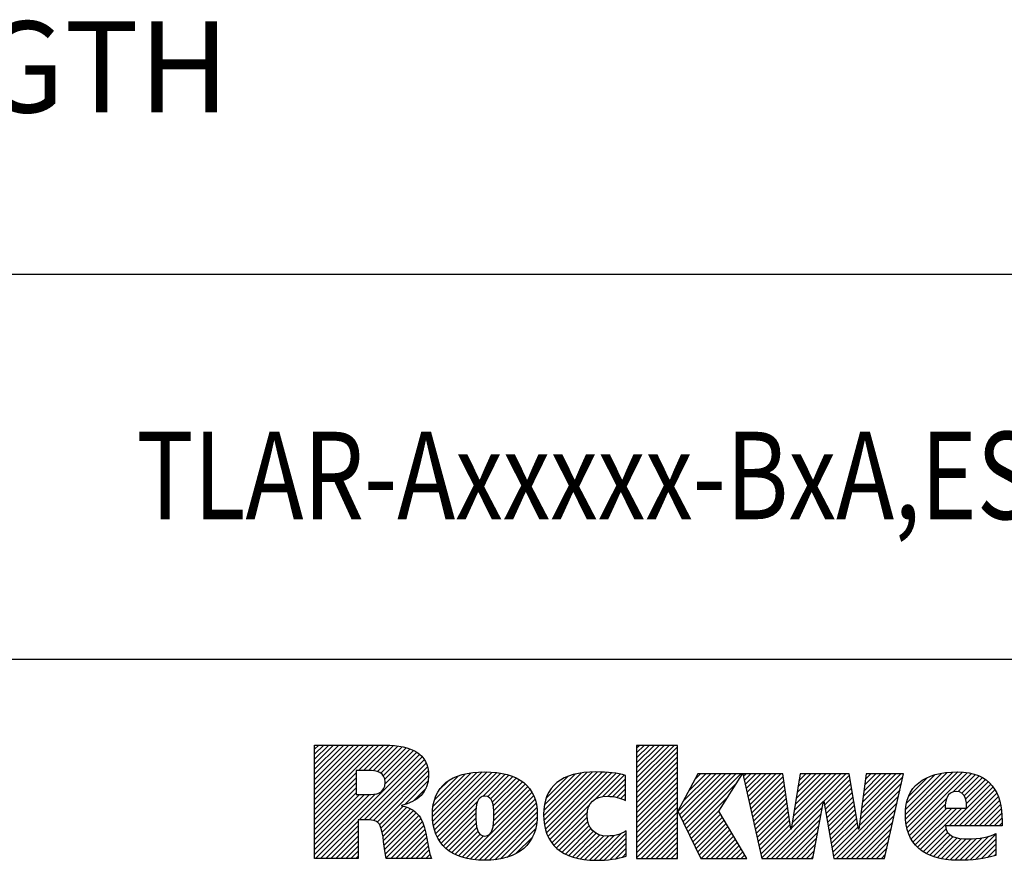
# Model space of a CAD drawing. Units: inches. Extents: x 0 to 17, y 0 to 23.2.
# Drawn here: x 11.5 to 13.2, y 13.7 to 15.1 of the extents above; entities that cross this region are included whole.
import ezdxf
from ezdxf.enums import TextEntityAlignment as Align

# ---------------------------------------------------------------- set-up
doc = ezdxf.new("R2010")
doc.units = ezdxf.units.IN
doc.header["$LTSCALE"] = 0.935
doc.header["$MEASUREMENT"] = 0
doc.layers.get('0').update_dxf_attribs({"linetype": 'CONTINUOUS'})
doc.styles.get("Standard").update_dxf_attribs({"font": 'txt', "width": 0.75})
doc.styles.add('TEXTSTYLE_9', font='triumb.ttf')

# ---------------------------------------------------------------- blocks, each defined once
blk = doc.blocks.new('RA_LOGO_BL0', base_point=(12.4565, 1.4518))
at = {"color": 2, "linetype": 'Continuous'}
for p, q in [((12.0158, 1.5574), (12.1259, 1.6674)), ((12.0158, 1.5659), (12.1173, 1.6674)), ((12.0158, 1.5745), (12.1087, 1.6674)), ((12.0158, 1.5831), (12.1001, 1.6674)), ((12.0158, 1.5917), (12.0915, 1.6674)), ((12.0158, 1.6003), (12.0829, 1.6674)), ((12.0158, 1.6089), (12.0743, 1.6674)), ((12.0158, 1.6175), (12.0657, 1.6674)), ((12.0158, 1.6261), (12.0571, 1.6674)), ((12.0158, 1.6347), (12.0485, 1.6674)), ((12.0158, 1.6433), (12.04, 1.6674)), ((12.0158, 1.6519), (12.0314, 1.6674)), ((12.0158, 1.6604), (12.0228, 1.6674)), ((12.0911, 1.624), (12.1345, 1.6674)), ((12.0997, 1.624), (12.1429, 1.6672)), ((12.1083, 1.624), (12.1508, 1.6666)), ((12.1164, 1.6235), (12.1586, 1.6657)), ((12.1236, 1.6222), (12.1661, 1.6647)), ((12.1295, 1.6195), (12.1729, 1.6629)), ((12.1338, 1.6152), (12.1797, 1.6611)), ((12.1362, 1.609), (12.1855, 1.6583)), ((12.5684, 1.603), (12.6326, 1.6672)), ((12.5684, 1.6116), (12.624, 1.6672)), ((12.5684, 1.6202), (12.6154, 1.6672)), ((12.5684, 1.6288), (12.6068, 1.6672)), ((12.5684, 1.6374), (12.5982, 1.6672)), ((12.5684, 1.646), (12.5896, 1.6672)), ((12.5684, 1.6546), (12.5811, 1.6672)), ((12.5684, 1.6632), (12.5725, 1.6672)), ((12.5684, 1.5944), (12.6385, 1.6645)), ((12.5684, 1.5859), (12.6385, 1.6559)), ((12.0176, 1.4732), (12.196, 1.6516)), ((12.0924, 1.5394), (12.2005, 1.6475)), ((12.101, 1.5394), (12.204, 1.6424)), ((12.1365, 1.6007), (12.1913, 1.6554)), ((12.5684, 1.5773), (12.6385, 1.6473)), ((12.1095, 1.5393), (12.2071, 1.6369)), ((12.1171, 1.5383), (12.2093, 1.6305)), ((12.1229, 1.5356), (12.2106, 1.6232)), ((12.5684, 1.5687), (12.6385, 1.6387)), ((12.5684, 1.5601), (12.6385, 1.6301)), ((12.0158, 1.5488), (12.0871, 1.62)), ((12.0158, 1.5402), (12.0871, 1.6114)), ((12.127, 1.5311), (12.2113, 1.6153)), ((12.1704, 1.5659), (12.2103, 1.6058)), ((12.2182, 1.545), (12.2941, 1.6208)), ((12.2184, 1.5537), (12.2847, 1.62)), ((12.2188, 1.5369), (12.3033, 1.6215)), ((12.2191, 1.563), (12.2741, 1.618)), ((12.2199, 1.5295), (12.3119, 1.6215)), ((12.2214, 1.5224), (12.32, 1.6209)), ((12.2215, 1.574), (12.262, 1.6145)), ((12.2237, 1.516), (12.328, 1.6203)), ((12.2262, 1.5099), (12.3354, 1.6192)), ((12.2297, 1.5908), (12.2447, 1.6057)), ((12.3043, 1.5795), (12.3426, 1.6178)), ((12.3125, 1.5791), (12.3493, 1.6159)), ((12.3177, 1.5757), (12.3558, 1.6138)), ((12.3208, 1.5702), (12.3617, 1.6111)), ((12.3224, 1.5632), (12.3674, 1.6082)), ((12.4087, 1.5465), (12.4829, 1.6207)), ((12.4091, 1.5554), (12.4735, 1.6198)), ((12.4093, 1.5384), (12.4923, 1.6214)), ((12.4102, 1.5651), (12.4626, 1.6175)), ((12.4103, 1.5308), (12.5009, 1.6214)), ((12.4117, 1.5236), (12.5093, 1.6212)), ((12.4132, 1.5767), (12.4501, 1.6136)), ((12.4138, 1.5172), (12.5174, 1.6208)), ((12.4162, 1.511), (12.5252, 1.6199)), ((12.4193, 1.5055), (12.5329, 1.6191)), ((12.4972, 1.5748), (12.54, 1.6176)), ((12.5103, 1.5793), (12.547, 1.616)), ((12.5194, 1.5798), (12.5494, 1.6098)), ((12.5684, 1.5515), (12.6385, 1.6215)), ((12.5684, 1.5429), (12.6385, 1.6129)), ((12.6393, 1.5537), (12.704, 1.6183)), ((12.6421, 1.5479), (12.7126, 1.6183)), ((12.645, 1.5421), (12.7211, 1.6183)), ((12.6478, 1.5363), (12.7297, 1.6183)), ((12.6479, 1.5708), (12.6954, 1.6183)), ((12.6506, 1.5306), (12.7383, 1.6183)), ((12.6534, 1.5248), (12.7469, 1.6183)), ((12.6579, 1.5894), (12.6868, 1.6183)), ((12.6678, 1.6079), (12.6782, 1.6183)), ((12.7513, 1.6141), (12.7555, 1.6183)), ((12.7529, 1.6071), (12.7641, 1.6183)), ((12.7545, 1.6001), (12.7727, 1.6183)), ((12.7561, 1.5931), (12.7813, 1.6183)), ((12.7576, 1.5861), (12.7899, 1.6183)), ((12.7592, 1.579), (12.7985, 1.6183)), ((12.7608, 1.572), (12.8071, 1.6183)), ((12.7624, 1.565), (12.8157, 1.6183)), ((12.7639, 1.558), (12.8198, 1.6139)), ((12.7655, 1.551), (12.8209, 1.6064)), ((12.8339, 1.5249), (12.9273, 1.6183)), ((12.8355, 1.5351), (12.9187, 1.6183)), ((12.8371, 1.5453), (12.9102, 1.6183)), ((12.8387, 1.5555), (12.9016, 1.6183)), ((12.8404, 1.5657), (12.893, 1.6183)), ((12.842, 1.5759), (12.8844, 1.6183)), ((12.8436, 1.5861), (12.8758, 1.6183)), ((12.8452, 1.5963), (12.8672, 1.6183)), ((12.8468, 1.6065), (12.8586, 1.6183)), ((12.8484, 1.6167), (12.85, 1.6183)), ((12.8893, 1.5717), (12.9334, 1.6158)), ((12.8906, 1.5644), (12.9347, 1.6084)), ((12.9519, 1.5398), (13.0253, 1.6131)), ((12.9532, 1.5497), (13.0218, 1.6183)), ((12.9545, 1.5596), (13.0133, 1.6183)), ((12.9559, 1.5695), (13.0047, 1.6183)), ((12.9572, 1.5794), (12.9961, 1.6183)), ((12.9585, 1.5894), (12.9875, 1.6183)), ((12.9599, 1.5993), (12.9789, 1.6183)), ((12.9612, 1.6092), (12.9703, 1.6183)), ((13.0294, 1.5485), (13.1013, 1.6204)), ((13.0299, 1.5404), (13.1107, 1.6212)), ((13.03, 1.5577), (13.0914, 1.6191)), ((13.0306, 1.5326), (13.1195, 1.6215)), ((13.0315, 1.5678), (13.0806, 1.617)), ((13.0321, 1.5255), (13.1276, 1.621)), ((13.034, 1.5188), (13.1355, 1.6203)), ((13.0353, 1.5802), (13.0672, 1.6121)), ((13.111, 1.5871), (13.1427, 1.6189)), ((13.1202, 1.5878), (13.1495, 1.6171)), ((13.1263, 1.5853), (13.1558, 1.6148)), ((13.1304, 1.5808), (13.1616, 1.612)), ((13.1329, 1.5747), (13.1669, 1.6087)), ((12.0158, 1.5316), (12.0871, 1.6028)), ((12.0158, 1.523), (12.0871, 1.5942)), ((12.1848, 1.5716), (12.207, 1.5939)), ((12.3221, 1.5285), (12.3854, 1.5918)), ((12.323, 1.538), (12.3815, 1.5965)), ((12.3231, 1.5553), (12.3724, 1.6047)), ((12.3232, 1.5469), (12.3774, 1.601)), ((12.4283, 1.6004), (12.4285, 1.6006)), ((12.5274, 1.5792), (12.5494, 1.6012)), ((12.5345, 1.5777), (12.5494, 1.5927)), ((12.5684, 1.5343), (12.6385, 1.6043)), ((12.5684, 1.5257), (12.6385, 1.5958)), ((12.6562, 1.519), (12.7402, 1.6029)), ((12.7671, 1.5439), (12.822, 1.5989)), ((12.7686, 1.5369), (12.8231, 1.5914)), ((12.8919, 1.5571), (12.9359, 1.6011)), ((12.8931, 1.5497), (12.9372, 1.5938)), ((12.906, 1.4766), (13.0203, 1.591)), ((12.9506, 1.5298), (13.0228, 1.6021)), ((13.1044, 1.5291), (13.176, 1.6006)), ((13.113, 1.5291), (13.1798, 1.5958)), ((13.1216, 1.5291), (13.1832, 1.5907)), ((13.1342, 1.5675), (13.1715, 1.6048)), ((12.0158, 1.5144), (12.0871, 1.5856)), ((12.0158, 1.48), (12.1195, 1.5836)), ((12.0158, 1.4886), (12.11, 1.5828)), ((12.0158, 1.4972), (12.1014, 1.5827)), ((12.0158, 1.5058), (12.0928, 1.5827)), ((12.2758, 1.4736), (12.3887, 1.5866)), ((12.2828, 1.4721), (12.3916, 1.5808)), ((12.2905, 1.4712), (12.394, 1.5747)), ((12.5412, 1.5758), (12.5494, 1.5841)), ((12.5474, 1.5734), (12.5494, 1.5755)), ((12.5684, 1.5171), (12.6385, 1.5872)), ((12.5684, 1.5085), (12.6385, 1.5786)), ((12.659, 1.5132), (12.7254, 1.5796)), ((12.7702, 1.5299), (12.8242, 1.5839)), ((12.7718, 1.5229), (12.8253, 1.5764)), ((12.8944, 1.5424), (12.9384, 1.5864)), ((12.8957, 1.5351), (12.9397, 1.5791)), ((12.897, 1.5278), (12.9409, 1.5717)), ((12.9111, 1.4732), (13.0178, 1.5799)), ((13.0363, 1.5125), (13.1005, 1.5766)), ((13.1302, 1.5291), (13.1863, 1.5851)), ((13.1388, 1.5291), (13.1887, 1.579)), ((13.1474, 1.5291), (13.191, 1.5727)), ((12.1296, 1.5251), (12.1675, 1.5629)), ((12.1315, 1.5184), (12.1742, 1.5611)), ((12.1328, 1.5111), (12.1801, 1.5583)), ((12.1341, 1.5038), (12.1855, 1.5552)), ((12.2293, 1.5045), (12.295, 1.5702)), ((12.2327, 1.4993), (12.293, 1.5596)), ((12.2983, 1.4704), (12.3957, 1.5678)), ((12.3066, 1.4701), (12.3971, 1.5606)), ((12.4226, 1.5002), (12.4875, 1.565)), ((12.5684, 1.4999), (12.6385, 1.57)), ((12.5684, 1.4913), (12.6385, 1.5614)), ((12.6619, 1.5075), (12.7107, 1.5563)), ((12.7734, 1.5159), (12.8264, 1.5689)), ((12.7749, 1.5089), (12.8275, 1.5614)), ((12.7909, 1.4732), (12.8886, 1.571)), ((12.7995, 1.4732), (12.8867, 1.5605)), ((12.8983, 1.5205), (12.9422, 1.5644)), ((12.8996, 1.5132), (12.9434, 1.557)), ((12.9197, 1.4732), (13.0153, 1.5688)), ((12.9283, 1.4732), (13.0129, 1.5578)), ((13.0393, 1.5069), (13.098, 1.5656)), ((13.0424, 1.5014), (13.1006, 1.5596)), ((13.0462, 1.4966), (13.1092, 1.5596)), ((13.0504, 1.4923), (13.1178, 1.5596)), ((13.0551, 1.4884), (13.1264, 1.5596)), ((13.156, 1.5291), (13.1925, 1.5656)), ((13.1646, 1.5291), (13.194, 1.5585)), ((12.0262, 1.4732), (12.0904, 1.5374)), ((12.135, 1.4961), (12.1901, 1.5512)), ((12.136, 1.4885), (12.1944, 1.5469)), ((12.1372, 1.4811), (12.198, 1.5419)), ((12.2367, 1.4947), (12.2927, 1.5506)), ((12.2411, 1.4905), (12.2927, 1.5421)), ((12.3153, 1.4702), (12.3976, 1.5525)), ((12.3248, 1.4711), (12.3976, 1.5439)), ((12.4265, 1.4955), (12.4838, 1.5527)), ((12.4309, 1.4913), (12.4835, 1.5439)), ((12.5684, 1.4828), (12.6385, 1.5528)), ((12.5684, 1.4742), (12.6385, 1.5442)), ((12.6647, 1.5017), (12.7123, 1.5494)), ((12.6675, 1.4959), (12.7155, 1.544)), ((12.6703, 1.4901), (12.7187, 1.5386)), ((12.7765, 1.5018), (12.8286, 1.5539)), ((12.7781, 1.4948), (12.8297, 1.5464)), ((12.7797, 1.4878), (12.8308, 1.539)), ((12.808, 1.4732), (12.8848, 1.55)), ((12.8166, 1.4732), (12.8829, 1.5395)), ((12.9008, 1.5059), (12.9446, 1.5497)), ((12.9021, 1.4986), (12.9459, 1.5424)), ((12.9369, 1.4732), (13.0104, 1.5467)), ((13.1732, 1.5291), (13.1947, 1.5506)), ((13.1818, 1.5291), (13.1953, 1.5426)), ((12.0348, 1.4732), (12.0904, 1.5289)), ((12.1383, 1.4737), (12.2006, 1.5359)), ((12.1465, 1.4732), (12.2031, 1.5298)), ((12.1551, 1.4732), (12.2048, 1.5229)), ((12.2459, 1.4867), (12.2931, 1.5339)), ((12.2511, 1.4833), (12.2941, 1.5263)), ((12.3348, 1.4725), (12.397, 1.5347)), ((12.346, 1.4751), (12.3948, 1.5239)), ((12.4356, 1.4874), (12.4846, 1.5364)), ((12.4407, 1.4839), (12.4867, 1.5299)), ((12.4461, 1.4807), (12.4899, 1.5246)), ((12.5761, 1.4732), (12.6385, 1.5356)), ((12.5847, 1.4732), (12.6385, 1.527)), ((12.6731, 1.4844), (12.7219, 1.5332)), ((12.6759, 1.4786), (12.7251, 1.5278)), ((12.6792, 1.4732), (12.7283, 1.5224)), ((12.7812, 1.4808), (12.8319, 1.5315)), ((12.7828, 1.4738), (12.833, 1.524)), ((12.8252, 1.4732), (12.881, 1.529)), ((12.9034, 1.4913), (12.9471, 1.535)), ((12.9047, 1.4839), (12.9484, 1.5277)), ((12.9455, 1.4732), (13.0079, 1.5356)), ((12.9541, 1.4732), (13.0054, 1.5246)), ((13.0601, 1.4847), (13.0993, 1.5239)), ((13.1903, 1.5291), (13.1954, 1.5341)), ((12.0434, 1.4732), (12.0904, 1.5203)), ((12.052, 1.4732), (12.0904, 1.5117)), ((12.1637, 1.4732), (12.2065, 1.5161)), ((12.1723, 1.4732), (12.208, 1.5089)), ((12.2566, 1.4802), (12.2961, 1.5197)), ((12.2627, 1.4777), (12.2996, 1.5146)), ((12.2689, 1.4754), (12.3054, 1.5119)), ((12.3606, 1.4811), (12.39, 1.5105)), ((12.4521, 1.4782), (12.4941, 1.5201)), ((12.4583, 1.4757), (12.4991, 1.5165)), ((12.4651, 1.474), (12.505, 1.5138)), ((12.472, 1.4723), (12.5119, 1.5121)), ((12.4797, 1.4713), (12.52, 1.5117)), ((12.4874, 1.4704), (12.5296, 1.5126)), ((12.4956, 1.4701), (12.5412, 1.5157)), ((12.5044, 1.4703), (12.5506, 1.5164)), ((12.5133, 1.4706), (12.5506, 1.5079)), ((12.5933, 1.4732), (12.6385, 1.5184)), ((12.6019, 1.4732), (12.6385, 1.5098)), ((12.6878, 1.4732), (12.7315, 1.517)), ((12.6964, 1.4732), (12.7347, 1.5116)), ((12.705, 1.4732), (12.7379, 1.5062)), ((12.8338, 1.4732), (12.8791, 1.5185)), ((12.8424, 1.4732), (12.8772, 1.508)), ((12.9627, 1.4732), (13.0029, 1.5135)), ((13.0655, 1.4816), (13.102, 1.518)), ((13.0713, 1.4788), (13.1062, 1.5136)), ((13.0775, 1.4764), (13.1117, 1.5106)), ((13.0841, 1.4744), (13.1183, 1.5086)), ((13.0911, 1.4727), (13.1257, 1.5074)), ((13.0985, 1.4715), (13.1336, 1.5067)), ((13.1062, 1.4707), (13.1423, 1.5068)), ((13.1143, 1.4702), (13.1516, 1.5075)), ((13.1228, 1.4701), (13.1614, 1.5087)), ((13.1317, 1.4704), (13.1726, 1.5113)), ((13.1408, 1.4709), (13.1848, 1.5149)), ((13.15, 1.4716), (13.1848, 1.5063)), ((12.0606, 1.4732), (12.0904, 1.5031)), ((12.0692, 1.4732), (12.0904, 1.4945)), ((12.1809, 1.4732), (12.2093, 1.5017)), ((12.1895, 1.4732), (12.2106, 1.4944)), ((12.1981, 1.4732), (12.212, 1.4872)), ((12.5228, 1.4715), (12.5506, 1.4993)), ((12.5328, 1.4729), (12.5506, 1.4907)), ((12.6104, 1.4732), (12.6385, 1.5012)), ((12.619, 1.4732), (12.6385, 1.4927)), ((12.7135, 1.4732), (12.7411, 1.5008)), ((12.7221, 1.4732), (12.7443, 1.4954)), ((12.7307, 1.4732), (12.7475, 1.49)), ((12.851, 1.4732), (12.8752, 1.4975)), ((12.8596, 1.4732), (12.8733, 1.487)), ((12.9713, 1.4732), (13.0005, 1.5024)), ((12.9799, 1.4732), (12.998, 1.4913)), ((13.1601, 1.473), (13.1848, 1.4977)), ((13.1704, 1.4747), (13.1848, 1.4891)), ((12.0778, 1.4732), (12.0904, 1.4859)), ((12.0864, 1.4732), (12.0904, 1.4773)), ((12.2067, 1.4732), (12.2139, 1.4805)), ((12.2152, 1.4732), (12.2159, 1.4739)), ((12.544, 1.4756), (12.5506, 1.4821)), ((12.6276, 1.4732), (12.6385, 1.4841)), ((12.6362, 1.4732), (12.6385, 1.4755)), ((12.7393, 1.4732), (12.7507, 1.4846)), ((12.7479, 1.4732), (12.7539, 1.4792)), ((12.7565, 1.4732), (12.7571, 1.4738)), ((12.8682, 1.4732), (12.8714, 1.4765)), ((12.9885, 1.4732), (12.9955, 1.4803)), ((13.1819, 1.4776), (13.1848, 1.4806))]:
    blk.add_line(p, q, dxfattribs=at)
for points, knots in [([(12.0158, 1.4732), (12.0158, 1.4732), (12.0904, 1.4732), (12.0904, 1.4732), (12.0904, 1.4732), (12.0904, 1.5394), (12.0904, 1.5394), (12.0904, 1.5394), (12.1071, 1.5394), (12.1071, 1.5394), (12.1162, 1.5394), (12.1237, 1.5383), (12.1281, 1.5293), (12.1342, 1.5176), (12.1351, 1.4872), (12.1384, 1.4732), (12.1384, 1.4732), (12.2161, 1.4732), (12.2161, 1.4732), (12.2083, 1.4921), (12.2091, 1.5221), (12.1977, 1.5427), (12.1907, 1.553), (12.181, 1.5608), (12.1649, 1.5635), (12.1649, 1.5635), (12.1649, 1.5641), (12.1649, 1.5641), (12.1927, 1.5708), (12.2113, 1.5858), (12.2113, 1.6156), (12.2113, 1.6529), (12.1827, 1.6674), (12.1362, 1.6674), (12.1362, 1.6674), (12.0158, 1.6674), (12.0158, 1.6674), (12.0158, 1.6674), (12.0158, 1.4732), (12.0158, 1.4732)], [0, 0, 0, 0, 1, 1, 1, 2, 2, 2, 3, 3, 3, 4, 4, 4, 5, 5, 5, 6, 6, 6, 7, 7, 7, 8, 8, 8, 9, 9, 9, 10, 10, 10, 11, 11, 11, 12, 12, 12, 13, 13, 13, 13]), ([(12.6385, 1.5543), (12.6385, 1.5543), (12.639, 1.5543), (12.639, 1.5543), (12.639, 1.5543), (12.6734, 1.6183), (12.6734, 1.6183), (12.6734, 1.6183), (12.7499, 1.6183), (12.7499, 1.6183), (12.7499, 1.6183), (12.7094, 1.5543), (12.7094, 1.5543), (12.7094, 1.5543), (12.7575, 1.4732), (12.7575, 1.4732), (12.7575, 1.4732), (12.6785, 1.4732), (12.6785, 1.4732), (12.6785, 1.4732), (12.639, 1.5543), (12.639, 1.5543), (12.639, 1.5543), (12.6385, 1.5543), (12.6385, 1.5543), (12.6385, 1.5543), (12.6385, 1.4732), (12.6385, 1.4732), (12.6385, 1.4732), (12.5684, 1.4732), (12.5684, 1.4732), (12.5684, 1.4732), (12.5684, 1.6672), (12.5684, 1.6672), (12.5684, 1.6672), (12.6385, 1.6672), (12.6385, 1.6672), (12.6385, 1.6672), (12.6385, 1.5543), (12.6385, 1.5543)], [0, 0, 0, 0, 1, 1, 1, 2, 2, 2, 3, 3, 3, 4, 4, 4, 5, 5, 5, 6, 6, 6, 7, 7, 7, 8, 8, 8, 9, 9, 9, 10, 10, 10, 11, 11, 11, 12, 12, 12, 13, 13, 13, 13]), ([(12.0871, 1.624), (12.0871, 1.624), (12.1076, 1.624), (12.1076, 1.624), (12.1226, 1.624), (12.1367, 1.6215), (12.1367, 1.6039), (12.1367, 1.5844), (12.1218, 1.5827), (12.1065, 1.5827), (12.1065, 1.5827), (12.0871, 1.5827), (12.0871, 1.5827), (12.0871, 1.5827), (12.0871, 1.624), (12.0871, 1.624)], [0, 0, 0, 0, 1, 1, 1, 2, 2, 2, 3, 3, 3, 4, 4, 4, 5, 5, 5, 5]), ([(12.218, 1.5484), (12.218, 1.4983), (12.2492, 1.47), (12.3078, 1.47), (12.3661, 1.47), (12.3979, 1.4983), (12.3979, 1.5484), (12.3979, 1.5971), (12.3661, 1.6215), (12.3078, 1.6215), (12.2492, 1.6215), (12.218, 1.5971), (12.218, 1.5484)], [0, 0, 0, 0, 1, 1, 1, 2, 2, 2, 3, 3, 3, 4, 4, 4, 4]), ([(12.5506, 1.4773), (12.535, 1.4723), (12.5194, 1.47), (12.4985, 1.47), (12.4398, 1.47), (12.4086, 1.4983), (12.4086, 1.5484), (12.4086, 1.5971), (12.4398, 1.6215), (12.4985, 1.6215), (12.5194, 1.6215), (12.535, 1.6196), (12.5494, 1.6155), (12.5494, 1.6155), (12.5494, 1.5726), (12.5494, 1.5726), (12.5408, 1.5766), (12.5305, 1.5799), (12.518, 1.5799), (12.4971, 1.5799), (12.4832, 1.569), (12.4832, 1.5473), (12.4832, 1.5247), (12.4971, 1.5116), (12.518, 1.5116), (12.5305, 1.5116), (12.5408, 1.5144), (12.5506, 1.5203), (12.5506, 1.5203), (12.5506, 1.4773), (12.5506, 1.4773)], [0, 0, 0, 0, 1, 1, 1, 2, 2, 2, 3, 3, 3, 4, 4, 4, 5, 5, 5, 6, 6, 6, 7, 7, 7, 8, 8, 8, 9, 9, 9, 10, 10, 10, 10]), ([(12.8331, 1.5233), (12.8331, 1.5233), (12.8337, 1.5233), (12.8337, 1.5233), (12.8337, 1.5233), (12.8487, 1.6183), (12.8487, 1.6183), (12.8487, 1.6183), (12.933, 1.6183), (12.933, 1.6183), (12.933, 1.6183), (12.9491, 1.5233), (12.9491, 1.5233), (12.9491, 1.5233), (12.9497, 1.5233), (12.9497, 1.5233), (12.9497, 1.5233), (12.9624, 1.6183), (12.9624, 1.6183), (12.9624, 1.6183), (13.0264, 1.6183), (13.0264, 1.6183), (13.0264, 1.6183), (12.9939, 1.4732), (12.9939, 1.4732), (12.9939, 1.4732), (12.9065, 1.4732), (12.9065, 1.4732), (12.9065, 1.4732), (12.8893, 1.5717), (12.8893, 1.5717), (12.8893, 1.5717), (12.8887, 1.5717), (12.8887, 1.5717), (12.8887, 1.5717), (12.8708, 1.4732), (12.8708, 1.4732), (12.8708, 1.4732), (12.7829, 1.4732), (12.7829, 1.4732), (12.7829, 1.4732), (12.7504, 1.6183), (12.7504, 1.6183), (12.7504, 1.6183), (12.8191, 1.6183), (12.8191, 1.6183), (12.8191, 1.6183), (12.8331, 1.5233), (12.8331, 1.5233)], [0, 0, 0, 0, 1, 1, 1, 2, 2, 2, 3, 3, 3, 4, 4, 4, 5, 5, 5, 6, 6, 6, 7, 7, 7, 8, 8, 8, 9, 9, 9, 10, 10, 10, 11, 11, 11, 12, 12, 12, 13, 13, 13, 14, 14, 14, 15, 15, 15, 16, 16, 16, 16]), ([(13.1954, 1.5291), (13.1954, 1.5291), (13.1954, 1.5377), (13.1954, 1.5377), (13.1954, 1.5864), (13.1756, 1.6215), (13.1193, 1.6215), (13.0605, 1.6215), (13.0294, 1.597), (13.0294, 1.5485), (13.0294, 1.4983), (13.0605, 1.47), (13.1193, 1.47), (13.1438, 1.47), (13.1661, 1.4725), (13.1848, 1.4784), (13.1848, 1.4784), (13.1848, 1.5159), (13.1848, 1.5159), (13.1737, 1.51), (13.1564, 1.5067), (13.1372, 1.5067), (13.1164, 1.5067), (13.0994, 1.5109), (13.0983, 1.5291), (13.0983, 1.5291), (13.1954, 1.5291), (13.1954, 1.5291)], [0, 0, 0, 0, 1, 1, 1, 2, 2, 2, 3, 3, 3, 4, 4, 4, 5, 5, 5, 6, 6, 6, 7, 7, 7, 8, 8, 8, 9, 9, 9, 9]), ([(13.098, 1.5596), (13.0972, 1.571), (13.1008, 1.5881), (13.117, 1.5881), (13.133, 1.5881), (13.1346, 1.5707), (13.1346, 1.5596), (13.1346, 1.5596), (13.098, 1.5596), (13.098, 1.5596)], [0, 0, 0, 0, 1, 1, 1, 2, 2, 2, 3, 3, 3, 3]), ([(12.2926, 1.5484), (12.2926, 1.5657), (12.2943, 1.5799), (12.3078, 1.5799), (12.3213, 1.5799), (12.3233, 1.5657), (12.3233, 1.5484), (12.3233, 1.5272), (12.3213, 1.5116), (12.3078, 1.5116), (12.2943, 1.5116), (12.2926, 1.5272), (12.2926, 1.5484)], [0, 0, 0, 0, 1, 1, 1, 2, 2, 2, 3, 3, 3, 4, 4, 4, 4])]:
    blk.add_open_spline(points, degree=3, knots=knots, dxfattribs=at)

msp = doc.modelspace()

# ---------------------------------------------------------------- linework, layer by layer
at = {"linetype": 'Continuous'}
for p, q in [((8.08096, 14.66935), (16.625, 14.66935)), ((8.081, 14.66939), (16.625, 14.66939)), ((10.96244, 14.00939), (14.13044, 14.00939)), ((10.96973, 14.00934), (14.13367, 14.00934))]:
    msp.add_line(p, q, dxfattribs=at)

# ---------------------------------------------------------------- block references
msp.add_blockref('RA_LOGO_BL0', (12.45655, 13.64616), dxfattribs=at)

# ---------------------------------------------------------------- texts
at = {"linetype": 'Continuous', "style": 'TEXTSTYLE_9'}
msp.add_text('+  = PLUS STROKE LENGTH', height=0.15625, dxfattribs=at).set_placement((9.22599, 14.94698))
at = {"linetype": 'Continuous', "width": 0.8}
msp.add_text('TLAR-Axxxxx-BxA,ESM', height=0.15, dxfattribs=at).set_placement((12.54644, 14.24939), align=Align.CENTER)

doc.saveas('drawing.dxf')
